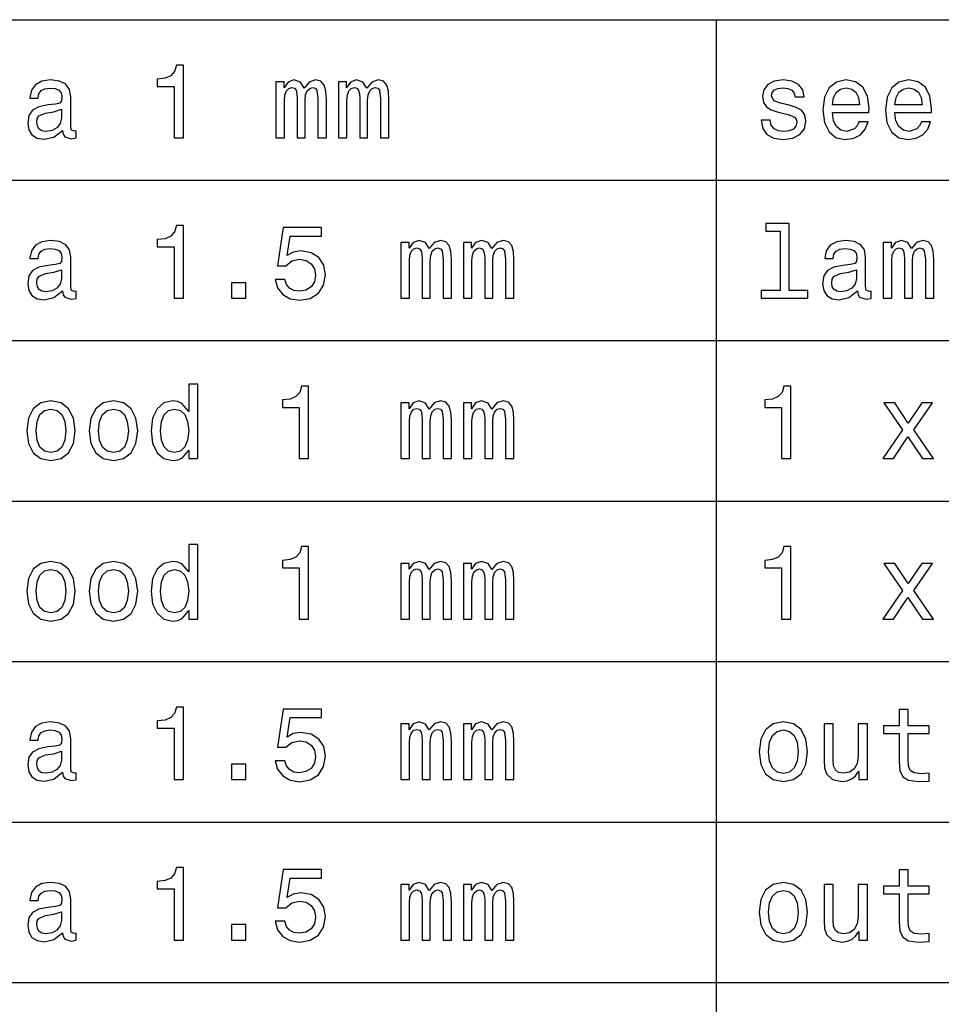
# Model space of a CAD drawing. Extents: x 0 to 841, y 0 to 594.
# Drawn here: x 736 to 762, y 226 to 254 of the extents above; entities that cross this region are included whole.
import ezdxf

# ---------------------------------------------------------------- set-up
doc = ezdxf.new("R2010")
doc.units = 0
doc.layers.get('0').update_dxf_attribs({"linetype": 'CONTINUOUS'})

msp = doc.modelspace()

# ---------------------------------------------------------------- linework, layer by layer
at = {"color": 7}
for p, q in [((631.00354, 253.752075), (820.972473, 253.752075)), ((755.606934, 253.752075), (755.606934, 79.99411)), ((631.00354, 249.296738), (820.972473, 249.296738)), ((631.00354, 244.841415), (820.972473, 244.841415)), ((631.00354, 240.386078), (820.972473, 240.386078)), ((631.00354, 235.930756), (820.972473, 235.930756)), ((631.00354, 231.475418), (820.972473, 231.475418)), ((631.00354, 227.020081), (820.972473, 227.020081))]:
    msp.add_line(p, q, dxfattribs=at)
for points in [[(740.569946, 250.476852), (740.832214, 250.476852), (740.832214, 252.491257), (740.63623, 252.491257), (740.584351, 252.315475), (740.480591, 252.197311), (740.322083, 252.128143), (740.103088, 252.105087), (740.103088, 251.900482), (740.569946, 251.900482)], [(737.474854, 250.678589), (737.474854, 250.669937), (737.489258, 250.57196), (737.532471, 250.502792), (737.71405, 250.448029), (737.855225, 250.471085), (737.855225, 250.667053), (737.794739, 250.658401), (737.71405, 250.695877), (737.699646, 250.811142), (737.699646, 251.612305), (737.665039, 251.81691), (737.564148, 251.960999), (737.388367, 252.047455), (737.140564, 252.079163), (736.898438, 252.044571), (736.719788, 251.946594), (736.607422, 251.793854), (736.569946, 251.592133), (736.569946, 251.574829), (736.797607, 251.574829), (736.817749, 251.695877), (736.881165, 251.782333), (736.984924, 251.834198), (737.131897, 251.85437), (737.273132, 251.839966), (737.373962, 251.796738), (737.434509, 251.721802), (737.454651, 251.618057), (737.443115, 251.497025), (737.397034, 251.436508), (737.281738, 251.407684), (737.065613, 251.384628), (736.817749, 251.332764), (736.641968, 251.24054), (736.538208, 251.096451), (736.506531, 250.883194), (736.535339, 250.692993), (736.624695, 250.551773), (736.768799, 250.462448), (736.967651, 250.43074), (737.235657, 250.491257)], [(743.394165, 250.476852), (743.627563, 250.476852), (743.627563, 251.511429), (743.641968, 251.667053), (743.685181, 251.779449), (743.751465, 251.845734), (743.837952, 251.871658), (743.907104, 251.848618), (743.953247, 251.79097), (743.976257, 251.692993), (743.984924, 251.563309), (743.984924, 250.476852), (744.203918, 250.476852), (744.203918, 251.511429), (744.218323, 251.664169), (744.261597, 251.776566), (744.33075, 251.845734), (744.417175, 251.871658), (744.486389, 251.848618), (744.532471, 251.79097), (744.561279, 251.563309), (744.561279, 250.476852), (744.794739, 250.476852), (744.794739, 251.546021), (744.780334, 251.767914), (744.734192, 251.937943), (744.641968, 252.041687), (744.492126, 252.079163), (744.316345, 252.021515), (744.180908, 251.85437), (744.07428, 252.018646), (743.895569, 252.079163), (743.731323, 252.021515), (743.618958, 251.860138), (743.618958, 252.024399), (743.394165, 252.024399)], [(745.129028, 250.476852), (745.362427, 250.476852), (745.362427, 251.511429), (745.376831, 251.667053), (745.420105, 251.779449), (745.486389, 251.845734), (745.572815, 251.871658), (745.641968, 251.848618), (745.68811, 251.79097), (745.711121, 251.692993), (745.719788, 251.563309), (745.719788, 250.476852), (745.938843, 250.476852), (745.938843, 251.511429), (745.953247, 251.664169), (745.99646, 251.776566), (746.065613, 251.845734), (746.1521, 251.871658), (746.221252, 251.848618), (746.267334, 251.79097), (746.296143, 251.563309), (746.296143, 250.476852), (746.529602, 250.476852), (746.529602, 251.546021), (746.515198, 251.767914), (746.469055, 251.937943), (746.376831, 252.041687), (746.22699, 252.079163), (746.051208, 252.021515), (745.915771, 251.85437), (745.809143, 252.018646), (745.630432, 252.079163), (745.466187, 252.021515), (745.353821, 251.860138), (745.353821, 252.024399), (745.129028, 252.024399)], [(757.635742, 251.378876), (757.390808, 251.436508), (757.209229, 251.502792), (757.148743, 251.638229), (757.166016, 251.733337), (757.226501, 251.802505), (757.324524, 251.845734), (757.465698, 251.863022), (757.601196, 251.845734), (757.707825, 251.793854), (757.776978, 251.716049), (757.805786, 251.612305), (758.053589, 251.612305), (758.053589, 251.618057), (758.010376, 251.805389), (757.892212, 251.952362), (757.707825, 252.044571), (757.465698, 252.079163), (757.220764, 252.044571), (757.042114, 251.949478), (756.929688, 251.808258), (756.895142, 251.629593), (756.921082, 251.45668), (757.00177, 251.335648), (757.134338, 251.249191), (757.327393, 251.188675), (757.609802, 251.119507), (757.782715, 251.047455), (757.828857, 250.989822), (757.84613, 250.903366), (757.82019, 250.796738), (757.751038, 250.716049), (757.638611, 250.664169), (757.48877, 250.646881), (757.330261, 250.664169), (757.215027, 250.724686), (757.137207, 250.822678), (757.105469, 250.958115), (756.860535, 250.958115), (756.900879, 250.72757), (757.019043, 250.560425), (757.20636, 250.459564), (757.465698, 250.422104), (757.736633, 250.459564), (757.935486, 250.560425), (758.056519, 250.721802), (758.099731, 250.93219), (758.068054, 251.113739), (757.978699, 251.237656), (757.831726, 251.318344)], [(758.834595, 251.177139), (759.848999, 251.177139), (759.851868, 251.295303), (759.805786, 251.626709), (759.678955, 251.874542), (759.477234, 252.024399), (759.209229, 252.079163), (758.947021, 252.021515), (758.745239, 251.860138), (758.615601, 251.597885), (758.569458, 251.252075), (758.612671, 250.897598), (758.742371, 250.638229), (758.941223, 250.476852), (759.200623, 250.422104), (759.425354, 250.459564), (759.609802, 250.557541), (759.745239, 250.713165), (759.823059, 250.920654), (759.572327, 250.920654), (759.520508, 250.805389), (759.445557, 250.718933), (759.2323, 250.649765), (759.068054, 250.681458), (758.944092, 250.782333), (758.863403, 250.946594), (758.834595, 251.168488)], [(760.569458, 251.177139), (761.583862, 251.177139), (761.586731, 251.295303), (761.540649, 251.626709), (761.413879, 251.874542), (761.212097, 252.024399), (760.944092, 252.079163), (760.681885, 252.021515), (760.480103, 251.860138), (760.350464, 251.597885), (760.304321, 251.252075), (760.347595, 250.897598), (760.477234, 250.638229), (760.676086, 250.476852), (760.935486, 250.422104), (761.160278, 250.459564), (761.344666, 250.557541), (761.480103, 250.713165), (761.557922, 250.920654), (761.307251, 250.920654), (761.255371, 250.805389), (761.18042, 250.718933), (760.967163, 250.649765), (760.802917, 250.681458), (760.678955, 250.782333), (760.598267, 250.946594), (760.569458, 251.168488)], [(758.834595, 251.390396), (758.866272, 251.589249), (758.944092, 251.736221), (759.062256, 251.825562), (759.217896, 251.857254), (759.370605, 251.825562), (759.48877, 251.736221), (759.560852, 251.589249), (759.586731, 251.390396)], [(760.569458, 251.390396), (760.601196, 251.589249), (760.678955, 251.736221), (760.797119, 251.825562), (760.952759, 251.857254), (761.105469, 251.825562), (761.223633, 251.736221), (761.295715, 251.589249), (761.321655, 251.390396)], [(737.446045, 251.018646), (737.411438, 250.86879), (737.319214, 250.75351), (737.180908, 250.678589), (737.010864, 250.652649), (736.901367, 250.667053), (736.823547, 250.713165), (736.774536, 250.793854), (736.760132, 250.90625), (736.771667, 251.007111), (736.817749, 251.079163), (737.002197, 251.159851), (737.235657, 251.194427), (737.446045, 251.263596)], [(740.569946, 246.021515), (740.832214, 246.021515), (740.832214, 248.035919), (740.63623, 248.035919), (740.584351, 247.860138), (740.480591, 247.741974), (740.322083, 247.672806), (740.103088, 247.64975), (740.103088, 247.445145), (740.569946, 247.445145)], [(743.376831, 246.543121), (743.440247, 246.306824), (743.581482, 246.122375), (743.78894, 246.007111), (744.054077, 245.963882), (744.345154, 246.015747), (744.572815, 246.156967), (744.716919, 246.381744), (744.771667, 246.669937), (744.722656, 246.937943), (744.584351, 247.148315), (744.368225, 247.283768), (744.088684, 247.332748), (743.872559, 247.298172), (743.705383, 247.203064), (743.786072, 247.741974), (744.66217, 247.741974), (744.66217, 247.978287), (743.593018, 247.978287), (743.434509, 246.91777), (743.665039, 246.91777), (743.832214, 247.053223), (744.04541, 247.102203), (744.229858, 247.070511), (744.371094, 246.978287), (744.460449, 246.837082), (744.492126, 246.655518), (744.460449, 246.473969), (744.368225, 246.332748), (744.22699, 246.243423), (744.04541, 246.211716), (743.8927, 246.231888), (743.774536, 246.298172), (743.68811, 246.401917), (743.644836, 246.543121)], [(757.382141, 247.877426), (757.382141, 246.234772), (756.860535, 246.234772), (756.860535, 246.021515), (758.15448, 246.021515), (758.15448, 246.234772), (757.635742, 246.234772), (757.635742, 248.090683), (756.984436, 248.090683), (756.984436, 247.877426)], [(737.474854, 246.223251), (737.474854, 246.2146), (737.489258, 246.116623), (737.532471, 246.047455), (737.71405, 245.992691), (737.855225, 246.015747), (737.855225, 246.211716), (737.794739, 246.203064), (737.71405, 246.24054), (737.699646, 246.355804), (737.699646, 247.156967), (737.665039, 247.361572), (737.564148, 247.505661), (737.388367, 247.592117), (737.140564, 247.623825), (736.898438, 247.589233), (736.719788, 247.491257), (736.607422, 247.338516), (736.569946, 247.136795), (736.569946, 247.119492), (736.797607, 247.119492), (736.817749, 247.24054), (736.881165, 247.326996), (736.984924, 247.37886), (737.131897, 247.399033), (737.273132, 247.384628), (737.373962, 247.3414), (737.434509, 247.266464), (737.454651, 247.16272), (737.443115, 247.041687), (737.397034, 246.981171), (737.281738, 246.952347), (737.065613, 246.929291), (736.817749, 246.877426), (736.641968, 246.785202), (736.538208, 246.641113), (736.506531, 246.427856), (736.535339, 246.237656), (736.624695, 246.096436), (736.768799, 246.007111), (736.967651, 245.975403), (737.235657, 246.035919)], [(746.863892, 246.021515), (747.09729, 246.021515), (747.09729, 247.056091), (747.111694, 247.211716), (747.154968, 247.324112), (747.221252, 247.390396), (747.307678, 247.416321), (747.376831, 247.39328), (747.422974, 247.335632), (747.446045, 247.237656), (747.454651, 247.107971), (747.454651, 246.021515), (747.673706, 246.021515), (747.673706, 247.056091), (747.68811, 247.208832), (747.731323, 247.321228), (747.800476, 247.390396), (747.886963, 247.416321), (747.956116, 247.39328), (748.002197, 247.335632), (748.031006, 247.107971), (748.031006, 246.021515), (748.264465, 246.021515), (748.264465, 247.090683), (748.250061, 247.312576), (748.203918, 247.482605), (748.111694, 247.586349), (747.961853, 247.623825), (747.786072, 247.566177), (747.650635, 247.399033), (747.544006, 247.563309), (747.365356, 247.623825), (747.20105, 247.566177), (747.088684, 247.4048), (747.088684, 247.569061), (746.863892, 247.569061)], [(748.598755, 246.021515), (748.832153, 246.021515), (748.832153, 247.056091), (748.846619, 247.211716), (748.889832, 247.324112), (748.956116, 247.390396), (749.042542, 247.416321), (749.111694, 247.39328), (749.157837, 247.335632), (749.180908, 247.237656), (749.189514, 247.107971), (749.189514, 246.021515), (749.408569, 246.021515), (749.408569, 247.056091), (749.422974, 247.208832), (749.466187, 247.321228), (749.535339, 247.390396), (749.621826, 247.416321), (749.690979, 247.39328), (749.737061, 247.335632), (749.76593, 247.107971), (749.76593, 246.021515), (749.999329, 246.021515), (749.999329, 247.090683), (749.984924, 247.312576), (749.938843, 247.482605), (749.846619, 247.586349), (749.696716, 247.623825), (749.520935, 247.566177), (749.385498, 247.399033), (749.27887, 247.563309), (749.10022, 247.623825), (748.935913, 247.566177), (748.823547, 247.4048), (748.823547, 247.569061), (748.598755, 247.569061)], [(759.531982, 246.223251), (759.531982, 246.2146), (759.546387, 246.116623), (759.589661, 246.047455), (759.771179, 245.992691), (759.912415, 246.015747), (759.912415, 246.211716), (759.851868, 246.203064), (759.771179, 246.24054), (759.756775, 246.355804), (759.756775, 247.156967), (759.722229, 247.361572), (759.621338, 247.505661), (759.445557, 247.592117), (759.197693, 247.623825), (758.955627, 247.589233), (758.776978, 247.491257), (758.664551, 247.338516), (758.627136, 247.136795), (758.627136, 247.119492), (758.854797, 247.119492), (758.874939, 247.24054), (758.938354, 247.326996), (759.042114, 247.37886), (759.189087, 247.399033), (759.330261, 247.384628), (759.431152, 247.3414), (759.491638, 247.266464), (759.511841, 247.16272), (759.500305, 247.041687), (759.454224, 246.981171), (759.338928, 246.952347), (759.122803, 246.929291), (758.874939, 246.877426), (758.699158, 246.785202), (758.595398, 246.641113), (758.563721, 246.427856), (758.592529, 246.237656), (758.681885, 246.096436), (758.825928, 246.007111), (759.02478, 245.975403), (759.292786, 246.035919)], [(760.246704, 246.021515), (760.480103, 246.021515), (760.480103, 247.056091), (760.494568, 247.211716), (760.537781, 247.324112), (760.604065, 247.390396), (760.690491, 247.416321), (760.759644, 247.39328), (760.805786, 247.335632), (760.828857, 247.237656), (760.837463, 247.107971), (760.837463, 246.021515), (761.056519, 246.021515), (761.056519, 247.056091), (761.070923, 247.208832), (761.114136, 247.321228), (761.183289, 247.390396), (761.269775, 247.416321), (761.338928, 247.39328), (761.38501, 247.335632), (761.413879, 247.107971), (761.413879, 246.021515), (761.647278, 246.021515), (761.647278, 247.090683), (761.632874, 247.312576), (761.586731, 247.482605), (761.494568, 247.586349), (761.344666, 247.623825), (761.168884, 247.566177), (761.033447, 247.399033), (760.926819, 247.563309), (760.748169, 247.623825), (760.583862, 247.566177), (760.471497, 247.4048), (760.471497, 247.569061), (760.246704, 247.569061)], [(737.446045, 246.563309), (737.411438, 246.413452), (737.319214, 246.298172), (737.180908, 246.223251), (737.010864, 246.197311), (736.901367, 246.211716), (736.823547, 246.257828), (736.774536, 246.338516), (736.760132, 246.450912), (736.771667, 246.551773), (736.817749, 246.623825), (737.002197, 246.704514), (737.235657, 246.73909), (737.446045, 246.808258)], [(759.503174, 246.563309), (759.468628, 246.413452), (759.376404, 246.298172), (759.238037, 246.223251), (759.068054, 246.197311), (758.958496, 246.211716), (758.880737, 246.257828), (758.831726, 246.338516), (758.817322, 246.450912), (758.828857, 246.551773), (758.874939, 246.623825), (759.059387, 246.704514), (759.292786, 246.73909), (759.503174, 246.808258)], [(742.157837, 246.021515), (742.555542, 246.021515), (742.555542, 246.450912), (742.157837, 246.450912)], [(740.976257, 241.805389), (740.976257, 241.566193), (741.229858, 241.566193), (741.229858, 243.635361), (740.979187, 243.635361), (740.979187, 242.877426), (740.786072, 243.096451), (740.667908, 243.148331), (740.532471, 243.168503), (740.287537, 243.110855), (740.09729, 242.949478), (739.973389, 242.690109), (739.930176, 242.341415), (739.973389, 241.992706), (740.09729, 241.730453), (740.287537, 241.566193), (740.532471, 241.511444), (740.667908, 241.531616), (740.78894, 241.583481)], [(744.039673, 241.566193), (744.301941, 241.566193), (744.301941, 243.580597), (744.105957, 243.580597), (744.054077, 243.404816), (743.950317, 243.286652), (743.791809, 243.217484), (743.572815, 243.194427), (743.572815, 242.989822), (744.039673, 242.989822)], [(757.422485, 241.566193), (757.684753, 241.566193), (757.684753, 243.580597), (757.48877, 243.580597), (757.43689, 243.404816), (757.33313, 243.286652), (757.174683, 243.217484), (756.955627, 243.194427), (756.955627, 242.989822), (757.422485, 242.989822)], [(736.480591, 242.338531), (736.526733, 241.986938), (736.659302, 241.72757), (736.869629, 241.566193), (737.1521, 241.511444), (737.43158, 241.566193), (737.641968, 241.724701), (737.774536, 241.984055), (737.823547, 242.338531), (737.774536, 242.690109), (737.641968, 242.952362), (737.43158, 243.110855), (737.1521, 243.168503), (736.869629, 243.110855), (736.659302, 242.949478), (736.526733, 242.690109)], [(738.215454, 242.338531), (738.261597, 241.986938), (738.394165, 241.72757), (738.604492, 241.566193), (738.886963, 241.511444), (739.166504, 241.566193), (739.376831, 241.724701), (739.509399, 241.984055), (739.558411, 242.338531), (739.509399, 242.690109), (739.376831, 242.952362), (739.166504, 243.110855), (738.886963, 243.168503), (738.604492, 243.110855), (738.394165, 242.949478), (738.261597, 242.690109)], [(746.863892, 241.566193), (747.09729, 241.566193), (747.09729, 242.600769), (747.111694, 242.756393), (747.154968, 242.86879), (747.221252, 242.935074), (747.307678, 242.960999), (747.376831, 242.937958), (747.422974, 242.88031), (747.446045, 242.782333), (747.454651, 242.652649), (747.454651, 241.566193), (747.673706, 241.566193), (747.673706, 242.600769), (747.68811, 242.75351), (747.731323, 242.865906), (747.800476, 242.935074), (747.886963, 242.960999), (747.956116, 242.937958), (748.002197, 242.88031), (748.031006, 242.652649), (748.031006, 241.566193), (748.264465, 241.566193), (748.264465, 242.635361), (748.250061, 242.857254), (748.203918, 243.027283), (748.111694, 243.131027), (747.961853, 243.168503), (747.786072, 243.110855), (747.650635, 242.94371), (747.544006, 243.107986), (747.365356, 243.168503), (747.20105, 243.110855), (747.088684, 242.949478), (747.088684, 243.113739), (746.863892, 243.113739)], [(748.598755, 241.566193), (748.832153, 241.566193), (748.832153, 242.600769), (748.846619, 242.756393), (748.889832, 242.86879), (748.956116, 242.935074), (749.042542, 242.960999), (749.111694, 242.937958), (749.157837, 242.88031), (749.180908, 242.782333), (749.189514, 242.652649), (749.189514, 241.566193), (749.408569, 241.566193), (749.408569, 242.600769), (749.422974, 242.75351), (749.466187, 242.865906), (749.535339, 242.935074), (749.621826, 242.960999), (749.690979, 242.937958), (749.737061, 242.88031), (749.76593, 242.652649), (749.76593, 241.566193), (749.999329, 241.566193), (749.999329, 242.635361), (749.984924, 242.857254), (749.938843, 243.027283), (749.846619, 243.131027), (749.696716, 243.168503), (749.520935, 243.110855), (749.385498, 242.94371), (749.27887, 243.107986), (749.10022, 243.168503), (748.935913, 243.110855), (748.823547, 242.949478), (748.823547, 243.113739), (748.598755, 243.113739)], [(760.531982, 241.566193), (760.929688, 242.168503), (761.338928, 241.566193), (761.644409, 241.566193), (761.091064, 242.364456), (761.612671, 243.113739), (761.318726, 243.113739), (760.941223, 242.551788), (760.563721, 243.113739), (760.263977, 243.113739), (760.776978, 242.361588), (760.235168, 241.566193)], [(736.73999, 242.341415), (736.76593, 242.600769), (736.846619, 242.788101), (736.976257, 242.903366), (737.1521, 242.94371), (737.324951, 242.903366), (737.454651, 242.79097), (737.535339, 242.600769), (737.564148, 242.341415), (737.535339, 242.079163), (737.454651, 241.888962), (737.324951, 241.773682), (737.1521, 241.736221), (736.976257, 241.773682), (736.846619, 241.888962), (736.76593, 242.079163)], [(738.474854, 242.341415), (738.500793, 242.600769), (738.581482, 242.788101), (738.711121, 242.903366), (738.886963, 242.94371), (739.059875, 242.903366), (739.189514, 242.79097), (739.270203, 242.600769), (739.299072, 242.341415), (739.270203, 242.079163), (739.189514, 241.888962), (739.059875, 241.773682), (738.886963, 241.736221), (738.711121, 241.773682), (738.581482, 241.888962), (738.500793, 242.079163)], [(740.575684, 242.940826), (740.742859, 242.900482), (740.869629, 242.788101), (740.94458, 242.600769), (740.973389, 242.341415), (740.94458, 242.079163), (740.869629, 241.891846), (740.742859, 241.776566), (740.575684, 241.739105), (740.417175, 241.776566), (740.296143, 241.891846), (740.215454, 242.082047), (740.189514, 242.341415), (740.215454, 242.5979), (740.296143, 242.785217), (740.417175, 242.900482)], [(740.976257, 237.350052), (740.976257, 237.110855), (741.229858, 237.110855), (741.229858, 239.180023), (740.979187, 239.180023), (740.979187, 238.422089), (740.786072, 238.641113), (740.667908, 238.692993), (740.532471, 238.713165), (740.287537, 238.655518), (740.09729, 238.494141), (739.973389, 238.234772), (739.930176, 237.886078), (739.973389, 237.537369), (740.09729, 237.275116), (740.287537, 237.110855), (740.532471, 237.056107), (740.667908, 237.076279), (740.78894, 237.128143)], [(744.039673, 237.110855), (744.301941, 237.110855), (744.301941, 239.125259), (744.105957, 239.125259), (744.054077, 238.949478), (743.950317, 238.831314), (743.791809, 238.762146), (743.572815, 238.73909), (743.572815, 238.534485), (744.039673, 238.534485)], [(757.422485, 237.110855), (757.684753, 237.110855), (757.684753, 239.125259), (757.48877, 239.125259), (757.43689, 238.949478), (757.33313, 238.831314), (757.174683, 238.762146), (756.955627, 238.73909), (756.955627, 238.534485), (757.422485, 238.534485)], [(736.480591, 237.883194), (736.526733, 237.531601), (736.659302, 237.272232), (736.869629, 237.110855), (737.1521, 237.056107), (737.43158, 237.110855), (737.641968, 237.269363), (737.774536, 237.528717), (737.823547, 237.883194), (737.774536, 238.234772), (737.641968, 238.497025), (737.43158, 238.655518), (737.1521, 238.713165), (736.869629, 238.655518), (736.659302, 238.494141), (736.526733, 238.234772)], [(738.215454, 237.883194), (738.261597, 237.531601), (738.394165, 237.272232), (738.604492, 237.110855), (738.886963, 237.056107), (739.166504, 237.110855), (739.376831, 237.269363), (739.509399, 237.528717), (739.558411, 237.883194), (739.509399, 238.234772), (739.376831, 238.497025), (739.166504, 238.655518), (738.886963, 238.713165), (738.604492, 238.655518), (738.394165, 238.494141), (738.261597, 238.234772)], [(746.863892, 237.110855), (747.09729, 237.110855), (747.09729, 238.145432), (747.111694, 238.301056), (747.154968, 238.413452), (747.221252, 238.479736), (747.307678, 238.505661), (747.376831, 238.48262), (747.422974, 238.424973), (747.446045, 238.326996), (747.454651, 238.197311), (747.454651, 237.110855), (747.673706, 237.110855), (747.673706, 238.145432), (747.68811, 238.298172), (747.731323, 238.410568), (747.800476, 238.479736), (747.886963, 238.505661), (747.956116, 238.48262), (748.002197, 238.424973), (748.031006, 238.197311), (748.031006, 237.110855), (748.264465, 237.110855), (748.264465, 238.180023), (748.250061, 238.401917), (748.203918, 238.571945), (748.111694, 238.67569), (747.961853, 238.713165), (747.786072, 238.655518), (747.650635, 238.488373), (747.544006, 238.652649), (747.365356, 238.713165), (747.20105, 238.655518), (747.088684, 238.494141), (747.088684, 238.658401), (746.863892, 238.658401)], [(748.598755, 237.110855), (748.832153, 237.110855), (748.832153, 238.145432), (748.846619, 238.301056), (748.889832, 238.413452), (748.956116, 238.479736), (749.042542, 238.505661), (749.111694, 238.48262), (749.157837, 238.424973), (749.180908, 238.326996), (749.189514, 238.197311), (749.189514, 237.110855), (749.408569, 237.110855), (749.408569, 238.145432), (749.422974, 238.298172), (749.466187, 238.410568), (749.535339, 238.479736), (749.621826, 238.505661), (749.690979, 238.48262), (749.737061, 238.424973), (749.76593, 238.197311), (749.76593, 237.110855), (749.999329, 237.110855), (749.999329, 238.180023), (749.984924, 238.401917), (749.938843, 238.571945), (749.846619, 238.67569), (749.696716, 238.713165), (749.520935, 238.655518), (749.385498, 238.488373), (749.27887, 238.652649), (749.10022, 238.713165), (748.935913, 238.655518), (748.823547, 238.494141), (748.823547, 238.658401), (748.598755, 238.658401)], [(760.531982, 237.110855), (760.929688, 237.713165), (761.338928, 237.110855), (761.644409, 237.110855), (761.091064, 237.909119), (761.612671, 238.658401), (761.318726, 238.658401), (760.941223, 238.096451), (760.563721, 238.658401), (760.263977, 238.658401), (760.776978, 237.90625), (760.235168, 237.110855)], [(736.73999, 237.886078), (736.76593, 238.145432), (736.846619, 238.332764), (736.976257, 238.448029), (737.1521, 238.488373), (737.324951, 238.448029), (737.454651, 238.335632), (737.535339, 238.145432), (737.564148, 237.886078), (737.535339, 237.623825), (737.454651, 237.433624), (737.324951, 237.318344), (737.1521, 237.280884), (736.976257, 237.318344), (736.846619, 237.433624), (736.76593, 237.623825)], [(738.474854, 237.886078), (738.500793, 238.145432), (738.581482, 238.332764), (738.711121, 238.448029), (738.886963, 238.488373), (739.059875, 238.448029), (739.189514, 238.335632), (739.270203, 238.145432), (739.299072, 237.886078), (739.270203, 237.623825), (739.189514, 237.433624), (739.059875, 237.318344), (738.886963, 237.280884), (738.711121, 237.318344), (738.581482, 237.433624), (738.500793, 237.623825)], [(740.575684, 238.485489), (740.742859, 238.445145), (740.869629, 238.332764), (740.94458, 238.145432), (740.973389, 237.886078), (740.94458, 237.623825), (740.869629, 237.436508), (740.742859, 237.321228), (740.575684, 237.283768), (740.417175, 237.321228), (740.296143, 237.436508), (740.215454, 237.626709), (740.189514, 237.886078), (740.215454, 238.142563), (740.296143, 238.32988), (740.417175, 238.445145)], [(740.569946, 232.655533), (740.832214, 232.655533), (740.832214, 234.669937), (740.63623, 234.669937), (740.584351, 234.494156), (740.480591, 234.375992), (740.322083, 234.306824), (740.103088, 234.283768), (740.103088, 234.079163), (740.569946, 234.079163)], [(743.376831, 233.177139), (743.440247, 232.940842), (743.581482, 232.756393), (743.78894, 232.641129), (744.054077, 232.5979), (744.345154, 232.649765), (744.572815, 232.790985), (744.716919, 233.015762), (744.771667, 233.303955), (744.722656, 233.57196), (744.584351, 233.782333), (744.368225, 233.917786), (744.088684, 233.966766), (743.872559, 233.93219), (743.705383, 233.837082), (743.786072, 234.375992), (744.66217, 234.375992), (744.66217, 234.612305), (743.593018, 234.612305), (743.434509, 233.551788), (743.665039, 233.551788), (743.832214, 233.687241), (744.04541, 233.736221), (744.229858, 233.704529), (744.371094, 233.612305), (744.460449, 233.4711), (744.492126, 233.289536), (744.460449, 233.107986), (744.368225, 232.966766), (744.22699, 232.877441), (744.04541, 232.845734), (743.8927, 232.865906), (743.774536, 232.93219), (743.68811, 233.035934), (743.644836, 233.177139)], [(760.687622, 233.935074), (760.687622, 233.159851), (760.704895, 232.909134), (760.785583, 232.736221), (760.947021, 232.635361), (761.220764, 232.600784), (761.520508, 232.615189), (761.520508, 232.834213), (761.301453, 232.81691), (761.1026, 232.839966), (760.995972, 232.912018), (760.94989, 233.033051), (760.941223, 233.203079), (760.941223, 233.935074), (761.520508, 233.935074), (761.520508, 234.151215), (760.941223, 234.151215), (760.941223, 234.603653), (760.687622, 234.603653), (760.687622, 234.151215), (760.249573, 234.151215), (760.249573, 233.935074)], [(737.474854, 232.857269), (737.474854, 232.848618), (737.489258, 232.750641), (737.532471, 232.681473), (737.71405, 232.626709), (737.855225, 232.649765), (737.855225, 232.845734), (737.794739, 232.837082), (737.71405, 232.874557), (737.699646, 232.989822), (737.699646, 233.790985), (737.665039, 233.99559), (737.564148, 234.139679), (737.388367, 234.226135), (737.140564, 234.257843), (736.898438, 234.223251), (736.719788, 234.125275), (736.607422, 233.972534), (736.569946, 233.770813), (736.569946, 233.75351), (736.797607, 233.75351), (736.817749, 233.874557), (736.881165, 233.961014), (736.984924, 234.012878), (737.131897, 234.033051), (737.273132, 234.018646), (737.373962, 233.975418), (737.434509, 233.900482), (737.454651, 233.796738), (737.443115, 233.675705), (737.397034, 233.615189), (737.281738, 233.586365), (737.065613, 233.563309), (736.817749, 233.511444), (736.641968, 233.41922), (736.538208, 233.275131), (736.506531, 233.061874), (736.535339, 232.871674), (736.624695, 232.730453), (736.768799, 232.641129), (736.967651, 232.609421), (737.235657, 232.669937)], [(746.863892, 232.655533), (747.09729, 232.655533), (747.09729, 233.690109), (747.111694, 233.845734), (747.154968, 233.95813), (747.221252, 234.024414), (747.307678, 234.050339), (747.376831, 234.027298), (747.422974, 233.96965), (747.446045, 233.871674), (747.454651, 233.741989), (747.454651, 232.655533), (747.673706, 232.655533), (747.673706, 233.690109), (747.68811, 233.84285), (747.731323, 233.955246), (747.800476, 234.024414), (747.886963, 234.050339), (747.956116, 234.027298), (748.002197, 233.96965), (748.031006, 233.741989), (748.031006, 232.655533), (748.264465, 232.655533), (748.264465, 233.724701), (748.250061, 233.946594), (748.203918, 234.116623), (748.111694, 234.220367), (747.961853, 234.257843), (747.786072, 234.200195), (747.650635, 234.033051), (747.544006, 234.197327), (747.365356, 234.257843), (747.20105, 234.200195), (747.088684, 234.038818), (747.088684, 234.203079), (746.863892, 234.203079)], [(748.598755, 232.655533), (748.832153, 232.655533), (748.832153, 233.690109), (748.846619, 233.845734), (748.889832, 233.95813), (748.956116, 234.024414), (749.042542, 234.050339), (749.111694, 234.027298), (749.157837, 233.96965), (749.180908, 233.871674), (749.189514, 233.741989), (749.189514, 232.655533), (749.408569, 232.655533), (749.408569, 233.690109), (749.422974, 233.84285), (749.466187, 233.955246), (749.535339, 234.024414), (749.621826, 234.050339), (749.690979, 234.027298), (749.737061, 233.96965), (749.76593, 233.741989), (749.76593, 232.655533), (749.999329, 232.655533), (749.999329, 233.724701), (749.984924, 233.946594), (749.938843, 234.116623), (749.846619, 234.220367), (749.696716, 234.257843), (749.520935, 234.200195), (749.385498, 234.033051), (749.27887, 234.197327), (749.10022, 234.257843), (748.935913, 234.200195), (748.823547, 234.038818), (748.823547, 234.203079), (748.598755, 234.203079)], [(756.802917, 233.427872), (756.848999, 233.076279), (756.981567, 232.81691), (757.191956, 232.655533), (757.474365, 232.600784), (757.753906, 232.655533), (757.964294, 232.814041), (758.096863, 233.073395), (758.145813, 233.427872), (758.096863, 233.779449), (757.964294, 234.041702), (757.753906, 234.200195), (757.474365, 234.257843), (757.191956, 234.200195), (756.981567, 234.038818), (756.848999, 233.779449)], [(757.062256, 233.430756), (757.088196, 233.690109), (757.168884, 233.877441), (757.298584, 233.992706), (757.474365, 234.033051), (757.647278, 233.992706), (757.776978, 233.88031), (757.857666, 233.690109), (757.886475, 233.430756), (757.857666, 233.168503), (757.776978, 232.978302), (757.647278, 232.863022), (757.474365, 232.825562), (757.298584, 232.863022), (757.168884, 232.978302), (757.088196, 233.168503)], [(759.805786, 234.203079), (759.552185, 234.203079), (759.552185, 233.309708), (759.523376, 233.102219), (759.439758, 232.952362), (759.31012, 232.860138), (759.140076, 232.831329), (759.004639, 232.854385), (758.918152, 232.923538), (758.869202, 233.041702), (758.857666, 233.208847), (758.857666, 234.203079), (758.604065, 234.203079), (758.604065, 233.185791), (758.612671, 232.981186), (758.66748, 232.811157), (758.834595, 232.655533), (759.1026, 232.600784), (759.246704, 232.620956), (759.370605, 232.672821), (759.477234, 232.762161), (759.563721, 232.891846), (759.563721, 232.655533), (759.805786, 232.655533)], [(737.446045, 233.197327), (737.411438, 233.04747), (737.319214, 232.93219), (737.180908, 232.857269), (737.010864, 232.831329), (736.901367, 232.845734), (736.823547, 232.891846), (736.774536, 232.972534), (736.760132, 233.08493), (736.771667, 233.185791), (736.817749, 233.257843), (737.002197, 233.338531), (737.235657, 233.373108), (737.446045, 233.442276)], [(742.157837, 232.655533), (742.555542, 232.655533), (742.555542, 233.08493), (742.157837, 233.08493)], [(740.569946, 228.200195), (740.832214, 228.200195), (740.832214, 230.2146), (740.63623, 230.2146), (740.584351, 230.038818), (740.480591, 229.920654), (740.322083, 229.851486), (740.103088, 229.82843), (740.103088, 229.623825), (740.569946, 229.623825)], [(743.376831, 228.721802), (743.440247, 228.485504), (743.581482, 228.301056), (743.78894, 228.185791), (744.054077, 228.142563), (744.345154, 228.194427), (744.572815, 228.335648), (744.716919, 228.560425), (744.771667, 228.848618), (744.722656, 229.116623), (744.584351, 229.326996), (744.368225, 229.462448), (744.088684, 229.511429), (743.872559, 229.476852), (743.705383, 229.381744), (743.786072, 229.920654), (744.66217, 229.920654), (744.66217, 230.156967), (743.593018, 230.156967), (743.434509, 229.096451), (743.665039, 229.096451), (743.832214, 229.231903), (744.04541, 229.280884), (744.229858, 229.249191), (744.371094, 229.156967), (744.460449, 229.015762), (744.492126, 228.834198), (744.460449, 228.652649), (744.368225, 228.511429), (744.22699, 228.422104), (744.04541, 228.390396), (743.8927, 228.410568), (743.774536, 228.476852), (743.68811, 228.580597), (743.644836, 228.721802)], [(760.687622, 229.479736), (760.687622, 228.704514), (760.704895, 228.453796), (760.785583, 228.280884), (760.947021, 228.180023), (761.220764, 228.145447), (761.520508, 228.159851), (761.520508, 228.378876), (761.301453, 228.361572), (761.1026, 228.384628), (760.995972, 228.45668), (760.94989, 228.577713), (760.941223, 228.747742), (760.941223, 229.479736), (761.520508, 229.479736), (761.520508, 229.695877), (760.941223, 229.695877), (760.941223, 230.148315), (760.687622, 230.148315), (760.687622, 229.695877), (760.249573, 229.695877), (760.249573, 229.479736)], [(737.474854, 228.401932), (737.474854, 228.39328), (737.489258, 228.295303), (737.532471, 228.226135), (737.71405, 228.171371), (737.855225, 228.194427), (737.855225, 228.390396), (737.794739, 228.381744), (737.71405, 228.41922), (737.699646, 228.534485), (737.699646, 229.335648), (737.665039, 229.540253), (737.564148, 229.684341), (737.388367, 229.770798), (737.140564, 229.802505), (736.898438, 229.767914), (736.719788, 229.669937), (736.607422, 229.517197), (736.569946, 229.315475), (736.569946, 229.298172), (736.797607, 229.298172), (736.817749, 229.41922), (736.881165, 229.505676), (736.984924, 229.557541), (737.131897, 229.577713), (737.273132, 229.563309), (737.373962, 229.520081), (737.434509, 229.445145), (737.454651, 229.3414), (737.443115, 229.220367), (737.397034, 229.159851), (737.281738, 229.131027), (737.065613, 229.107971), (736.817749, 229.056107), (736.641968, 228.963882), (736.538208, 228.819794), (736.506531, 228.606537), (736.535339, 228.416336), (736.624695, 228.275116), (736.768799, 228.185791), (736.967651, 228.154083), (737.235657, 228.2146)], [(746.863892, 228.200195), (747.09729, 228.200195), (747.09729, 229.234772), (747.111694, 229.390396), (747.154968, 229.502792), (747.221252, 229.569077), (747.307678, 229.595001), (747.376831, 229.57196), (747.422974, 229.514313), (747.446045, 229.416336), (747.454651, 229.286652), (747.454651, 228.200195), (747.673706, 228.200195), (747.673706, 229.234772), (747.68811, 229.387512), (747.731323, 229.499908), (747.800476, 229.569077), (747.886963, 229.595001), (747.956116, 229.57196), (748.002197, 229.514313), (748.031006, 229.286652), (748.031006, 228.200195), (748.264465, 228.200195), (748.264465, 229.269363), (748.250061, 229.491257), (748.203918, 229.661285), (748.111694, 229.76503), (747.961853, 229.802505), (747.786072, 229.744858), (747.650635, 229.577713), (747.544006, 229.741989), (747.365356, 229.802505), (747.20105, 229.744858), (747.088684, 229.583481), (747.088684, 229.747742), (746.863892, 229.747742)], [(748.598755, 228.200195), (748.832153, 228.200195), (748.832153, 229.234772), (748.846619, 229.390396), (748.889832, 229.502792), (748.956116, 229.569077), (749.042542, 229.595001), (749.111694, 229.57196), (749.157837, 229.514313), (749.180908, 229.416336), (749.189514, 229.286652), (749.189514, 228.200195), (749.408569, 228.200195), (749.408569, 229.234772), (749.422974, 229.387512), (749.466187, 229.499908), (749.535339, 229.569077), (749.621826, 229.595001), (749.690979, 229.57196), (749.737061, 229.514313), (749.76593, 229.286652), (749.76593, 228.200195), (749.999329, 228.200195), (749.999329, 229.269363), (749.984924, 229.491257), (749.938843, 229.661285), (749.846619, 229.76503), (749.696716, 229.802505), (749.520935, 229.744858), (749.385498, 229.577713), (749.27887, 229.741989), (749.10022, 229.802505), (748.935913, 229.744858), (748.823547, 229.583481), (748.823547, 229.747742), (748.598755, 229.747742)], [(756.802917, 228.972534), (756.848999, 228.620941), (756.981567, 228.361572), (757.191956, 228.200195), (757.474365, 228.145447), (757.753906, 228.200195), (757.964294, 228.358704), (758.096863, 228.618057), (758.145813, 228.972534), (758.096863, 229.324112), (757.964294, 229.586365), (757.753906, 229.744858), (757.474365, 229.802505), (757.191956, 229.744858), (756.981567, 229.583481), (756.848999, 229.324112)], [(759.805786, 229.747742), (759.552185, 229.747742), (759.552185, 228.85437), (759.523376, 228.646881), (759.439758, 228.497025), (759.31012, 228.4048), (759.140076, 228.375992), (759.004639, 228.399048), (758.918152, 228.468201), (758.869202, 228.586365), (758.857666, 228.75351), (758.857666, 229.747742), (758.604065, 229.747742), (758.604065, 228.730453), (758.612671, 228.525848), (758.66748, 228.35582), (758.834595, 228.200195), (759.1026, 228.145447), (759.246704, 228.165619), (759.370605, 228.217484), (759.477234, 228.306824), (759.563721, 228.436508), (759.563721, 228.200195), (759.805786, 228.200195)], [(757.062256, 228.975418), (757.088196, 229.234772), (757.168884, 229.422104), (757.298584, 229.537369), (757.474365, 229.577713), (757.647278, 229.537369), (757.776978, 229.424973), (757.857666, 229.234772), (757.886475, 228.975418), (757.857666, 228.713165), (757.776978, 228.522964), (757.647278, 228.407684), (757.474365, 228.370224), (757.298584, 228.407684), (757.168884, 228.522964), (757.088196, 228.713165)], [(737.446045, 228.741989), (737.411438, 228.592133), (737.319214, 228.476852), (737.180908, 228.401932), (737.010864, 228.375992), (736.901367, 228.390396), (736.823547, 228.436508), (736.774536, 228.517197), (736.760132, 228.629593), (736.771667, 228.730453), (736.817749, 228.802505), (737.002197, 228.883194), (737.235657, 228.91777), (737.446045, 228.986938)], [(742.157837, 228.200195), (742.555542, 228.200195), (742.555542, 228.629593), (742.157837, 228.629593)]]:
    msp.add_lwpolyline(points, close=True, dxfattribs=at)

doc.saveas('drawing.dxf')
